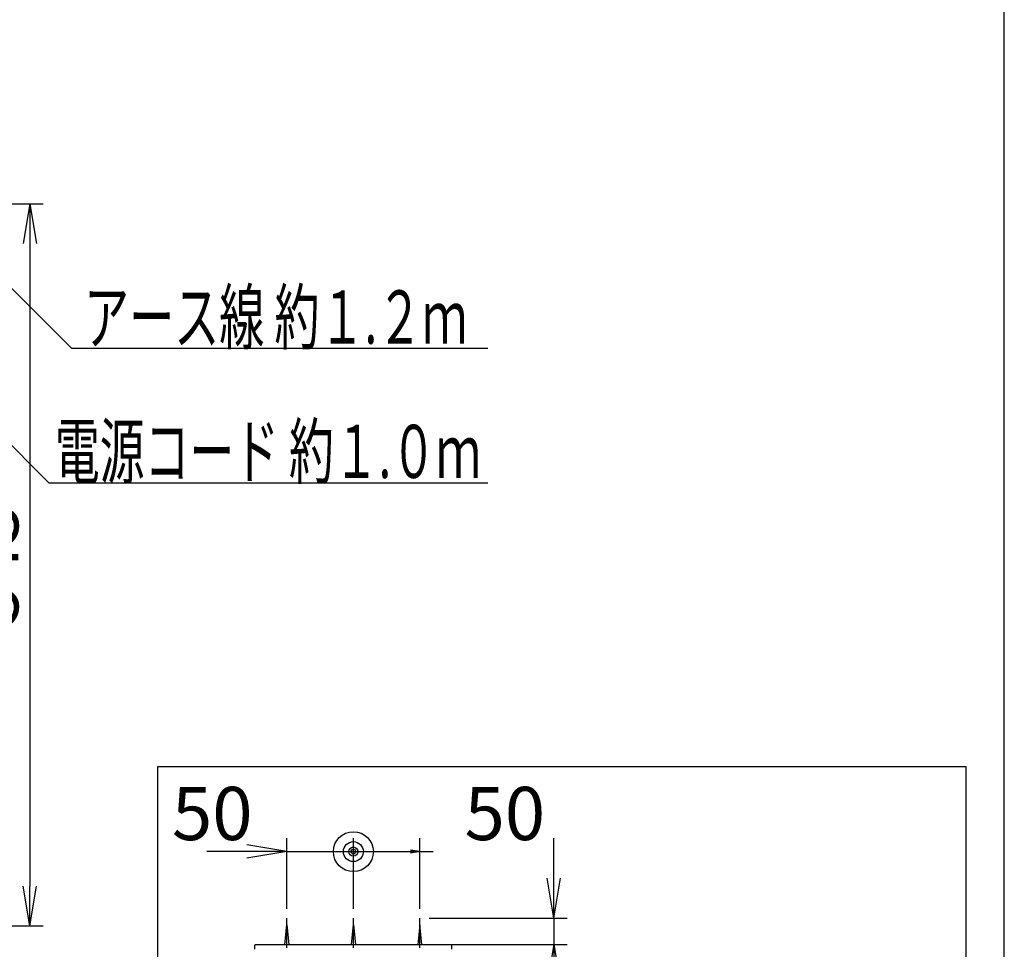
# Model space of a CAD drawing. Extents: x -1 to 1999, y 165 to 2915.
# Drawn here: x 1259 to 1999, y 1518 to 2216 of the extents above; entities that cross this region are included whole.
import ezdxf
from ezdxf.enums import TextEntityAlignment as Align

# ---------------------------------------------------------------- set-up
doc = ezdxf.new("R2010")
doc.units = 0
doc.layers.get('0').update_dxf_attribs({"linetype": 'CONTINUOUS'})
doc.layers.get('DEFPOINTS').update_dxf_attribs({"linetype": 'CONTINUOUS'})
for name, color, linetype in [('寸法', 7, 'CONTINUOUS'), ('枠', 7, 'CONTINUOUS'), ('温水洗浄便座', 7, 'CONTINUOUS')]:
    doc.layers.add(name, color=color, linetype=linetype)
doc.styles.add('EXCADDIM1', font='monotxt', dxfattribs={"width": 0.84, "bigfont": 'extfont'})
doc.styles.add('EXCADSTD', font='monotxt', dxfattribs={"bigfont": 'extfont'})
doc.styles.get("Standard").update_dxf_attribs({"font": 'monotxt', "bigfont": 'extfont'})
doc.dimstyles.new('ISO-25', dxfattribs={"dimtxt": 2.5, "dimasz": 2.5, "dimexe": 1.25, "dimexo": 0.625, "dimtad": 1, "dimtxsty": 'STANDARD', "dimcen": 2.5, "dimazin": 3, "dimtfac": 1, "dimtmove": 0, "dimatfit": 3})

# ---------------------------------------------------------------- blocks, each defined once
blk = doc.blocks.new('EX_NORM')
at = {"color": 0, "linetype": 'CONTINUOUS'}
for q in [(-1, 0.167), (-1, 0), (-1, -0.167)]:
    blk.add_line((0, 0), q, dxfattribs=at)
blk = doc.blocks.new('*D16')
at = {"layer": 'DEFPOINTS', "color": 0}
for p in [(1109.63, 2077.96), (928, 1535.12), (1267, 1535.12)]:
    blk.add_point(p, dxfattribs=at)
at = {"layer": '寸法', "color": 3, "linetype": 'CONTINUOUS'}
for p, q in [((1116.63, 2077.96), (1277, 2077.96)), ((1267, 2047.96), (1267, 1565.12)), ((935, 1535.12), (1277, 1535.12))]:
    blk.add_line(p, q, dxfattribs=at)
at = {"layer": '寸法', "color": 3, "xscale": 30, "yscale": 30, "zscale": 30}
for p, rotation in [((1267, 2077.96), 90), ((1267, 1535.12), 270)]:
    blk.add_blockref('EX_NORM', p, dxfattribs=dict(at, rotation=rotation))
at = {"layer": '寸法', "color": 2, "insert": (1243.5, 1806.54), "char_height": 40, "attachment_point": 5, "rotation": 90, "style": 'EXCADDIM1'}
blk.add_mtext('543', dxfattribs=at)
blk = doc.blocks.new('EX_BCIR')
at = {"color": 0, "linetype": 'CONTINUOUS'}
blk.add_line((0, 0), (-1, 0), dxfattribs=at)
for radius in [0.5, 0.25]:
    blk.add_circle((0, 0), radius, dxfattribs=at)
blk = doc.blocks.new('*D24')
at = {"layer": 'DEFPOINTS', "color": 0}
for p in [(1510, 1591), (1460, 1541.08), (1510, 1541.08)]:
    blk.add_point(p, dxfattribs=at)
at = {"layer": '寸法', "color": 3, "linetype": 'CONTINUOUS'}
for p, q in [((1460, 1548.08), (1460, 1601)), ((1430, 1591), (1400, 1591)), ((1460, 1591), (1510, 1591)), ((1540, 1591), (1570, 1591))]:
    blk.add_line(p, q, dxfattribs=at)
at = {"layer": '寸法', "color": 3, "xscale": 30, "yscale": 30, "zscale": 30, "rotation": 180}
blk.add_blockref('EX_BCIR', (1510, 1591), dxfattribs=at)
at = {"layer": '寸法', "color": 3, "xscale": 30, "yscale": 30, "zscale": 30}
blk.add_blockref('EX_NORM', (1460, 1591), dxfattribs=at)
at = {"layer": '寸法', "color": 2, "insert": (1404, 1614.5), "char_height": 40, "attachment_point": 5, "style": 'EXCADDIM1'}
blk.add_mtext('50', dxfattribs=at)
blk = doc.blocks.new('*D25')
at = {"layer": 'DEFPOINTS', "color": 0}
for p in [(1560, 1591), (1510, 1541.08), (1560, 1541.08)]:
    blk.add_point(p, dxfattribs=at)
at = {"layer": '寸法', "color": 3, "linetype": 'CONTINUOUS'}
for p, q in [((1510, 1548.08), (1510, 1601)), ((1560, 1548.08), (1560, 1601)), ((1517, 1591), (1553, 1591))]:
    blk.add_line(p, q, dxfattribs=at)
at = {"layer": '寸法', "color": 3, "xscale": 7, "yscale": 7, "zscale": 7, "rotation": 180}
blk.add_blockref('EX_BCIR', (1510, 1591), dxfattribs=at)
at = {"layer": '寸法', "color": 3, "xscale": 7, "yscale": 7, "zscale": 7}
blk.add_blockref('EX_NORM', (1560, 1591), dxfattribs=at)
at = {"layer": '寸法', "color": 2, "insert": (1623.8, 1614.5), "char_height": 40, "attachment_point": 5, "style": 'EXCADDIM1'}
blk.add_mtext('50', dxfattribs=at)
blk = doc.blocks.new('*D26')
at = {"layer": 'DEFPOINTS', "color": 0}
for p in [(1560, 1541.08), (1560, 1521.08), (1660.6, 1521.08)]:
    blk.add_point(p, dxfattribs=at)
at = {"layer": '寸法', "color": 3, "linetype": 'CONTINUOUS'}
for p, q in [((1660.6, 1571.08), (1660.6, 1601.08)), ((1567, 1541.08), (1670.6, 1541.08)), ((1660.6, 1541.08), (1660.6, 1521.08)), ((1567, 1521.08), (1670.6, 1521.08)), ((1660.6, 1491.08), (1660.6, 1461.08))]:
    blk.add_line(p, q, dxfattribs=at)
at = {"layer": '寸法', "color": 3, "xscale": 30, "yscale": 30, "zscale": 30}
for p, rotation in [((1660.6, 1541.08), 270), ((1660.6, 1521.08), 90)]:
    blk.add_blockref('EX_NORM', p, dxfattribs=dict(at, rotation=rotation))
at = {"layer": '寸法', "color": 2, "insert": (1636.5, 1468.46), "char_height": 40, "attachment_point": 5, "rotation": 90, "style": 'EXCADDIM1'}
blk.add_mtext('20', dxfattribs=at)

msp = doc.modelspace()

# ---------------------------------------------------------------- linework, layer by layer
at = {"layer": '枠', "color": 7, "linetype": 'CONTINUOUS'}
msp.add_line((1999, 165), (1999, 2915), dxfattribs=at)
at = {"layer": '温水洗浄便座', "color": 6, "linetype": 'CONTINUOUS'}
for p, q in [((1363, 1044), (1363, 1655)), ((1363, 1655), (1970, 1655)), ((1970, 1655), (1970, 1044)), ((1460, 1518.62), (1460, 1541.08)), ((1510, 1518.62), (1510, 1541.08)), ((1560, 1518.62), (1560, 1541.08)), ((1458.5, 1521.08), (1460, 1536.08)), ((1460, 1536.08), (1461.5, 1521.08)), ((1508.5, 1521.08), (1510, 1536.08)), ((1510, 1536.08), (1511.5, 1521.08)), ((1560, 1536.08), (1558.5, 1521.08)), ((1561.5, 1521.08), (1560, 1536.08)), ((1436.07, 1517.58), (1436.07, 1520.58)), ((1436.57, 1521.08), (1583.41, 1521.08)), ((1583.91, 1517.58), (1583.91, 1520.58))]:
    msp.add_line(p, q, dxfattribs=at)
for centre, start, end in [((1436.57, 1520.58), 90, 180), ((1583.41, 1520.58), 360, 90)]:
    msp.add_arc(centre, 0.5, start, end, dxfattribs=at)

# ---------------------------------------------------------------- texts
at = {"layer": '寸法', "color": 2, "linetype": 'CONTINUOUS', "style": 'EXCADSTD'}
for s, width, p, p2 in [('アース線 約１.２ｍ', 0.87907, (1307.62, 1972.8), (1595.62, 1972.8)), ('電源コード 約１.０ｍ', 0.884211, (1285.74, 1871.81), (1605.74, 1871.81))]:
    msp.add_text(s, height=40, dxfattribs=dict(at, width=width)).set_placement(p, p2, align=Align.FIT)

# ---------------------------------------------------------------- dimensions: what is measured, and where the dimension line sits
at = {"layer": '寸法', "color": 3, "linetype": 'CONTINUOUS'}
dim = msp.add_linear_dim(base=(1267, 1535.12), p1=(1109.63, 2077.96), p2=(928, 1535.12), angle=90, dimstyle='ISO-25', override={"dimtxt": 40, "dimasz": 30, "dimexe": 10, "dimexo": 7, "dimgap": 0, "dimtad": 1, "dimjust": 0, "dimtih": 0, "dimtoh": 0, "dimdec": 0, "dimzin": 0, "dimlunit": 2, "dimtxsty": 'EXCADDIM1', "dimblk1": 'EX_NORM', "dimblk2": 'EX_NORM', "dimsah": 1, "dimse1": 0, "dimse2": 0, "dimclrd": 3, "dimclre": 3, "dimclrt": 2, "dimtmove": 2}, dxfattribs=at)
dim.commit()
dim.dimension.update_dxf_attribs({"geometry": '*D16', "text_midpoint": (1243.5, 1806.54), "dimtype": 160})
for base, p1, p2, override, picture, middle in [((1510, 1591), (1460, 1541.08), (1510, 1541.08), {"dimtxt": 40, "dimasz": 30, "dimexe": 10, "dimexo": 7, "dimgap": 0, "dimtad": 1, "dimjust": 0, "dimtih": 0, "dimtoh": 0, "dimdec": 0, "dimzin": 0, "dimlunit": 2, "dimtxsty": 'EXCADDIM1', "dimblk1": 'EX_NORM', "dimblk2": 'EX_BCIR', "dimsah": 1, "dimse1": 0, "dimse2": 1, "dimclrd": 3, "dimclre": 3, "dimclrt": 2, "dimtmove": 2}, '*D24', (1404, 1614.5)), ((1560, 1591), (1510, 1541.08), (1560, 1541.08), {"dimtxt": 40, "dimasz": 7, "dimexe": 10, "dimexo": 7, "dimgap": 0, "dimtad": 1, "dimjust": 0, "dimtih": 0, "dimtoh": 0, "dimdec": 0, "dimzin": 0, "dimlunit": 2, "dimtxsty": 'EXCADDIM1', "dimblk1": 'EX_BCIR', "dimblk2": 'EX_NORM', "dimsah": 1, "dimse1": 0, "dimse2": 0, "dimclrd": 3, "dimclre": 3, "dimclrt": 2, "dimtmove": 2}, '*D25', (1623.8, 1614.5))]:
    dim = msp.add_linear_dim(base=base, p1=p1, p2=p2, dimstyle='ISO-25', override=override, dxfattribs=at)
    dim.commit()
    dim.dimension.update_dxf_attribs({"geometry": picture, "text_midpoint": middle, "dimtype": 160})
dim = msp.add_linear_dim(base=(1660.6, 1521.08), p1=(1560, 1541.08), p2=(1560, 1521.08), angle=90, dimstyle='ISO-25', override={"dimtxt": 40, "dimasz": 30, "dimexe": 10, "dimexo": 7, "dimgap": 0, "dimtad": 1, "dimjust": 0, "dimtih": 0, "dimtoh": 0, "dimdec": 0, "dimzin": 0, "dimlunit": 2, "dimtxsty": 'EXCADDIM1', "dimblk1": 'EX_NORM', "dimblk2": 'EX_NORM', "dimsah": 1, "dimse1": 0, "dimse2": 0, "dimclrd": 3, "dimclre": 3, "dimclrt": 2, "dimtmove": 2}, dxfattribs=at)
dim.commit()
dim.dimension.update_dxf_attribs({"geometry": '*D26', "text_midpoint": (1636.5, 1468.46), "dimtype": 160, "text_rotation": 90})

# ---------------------------------------------------------------- leaders
for points in [[(1223.28, 2044.33), (1298.3, 1969.3), (1611.1, 1969.3)], [(1206.1, 1943.34), (1281.13, 1868.31), (1611.1, 1868.31)]]:
    msp.add_leader(points, dimstyle='ISO-25', override={"dimasz": 30, "dimldrblk": 'EX_NORM'}, dxfattribs=at)

doc.saveas('drawing.dxf')
